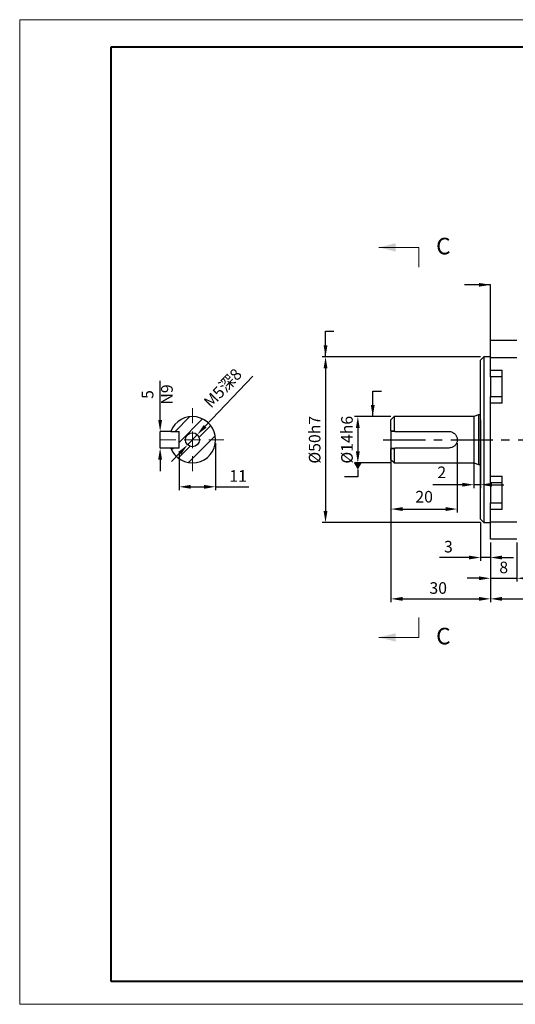
# Model space of a CAD drawing. Units: millimetres. Extents: x 0 to 420, y 0 to 297.
# Drawn here: x 0 to 150, y 0 to 297 of the extents above; entities that cross this region are included whole.
import ezdxf
from ezdxf import colors
from ezdxf.entities.mleader import LeaderData, LeaderLine
from ezdxf.math import Vec2, Vec3

# ---------------------------------------------------------------- set-up
doc = ezdxf.new("R2010")
doc.units = ezdxf.units.MM
doc.header["$PDSIZE"] = -1
doc.linetypes.add('CENTER', pattern=[10.16, 6.35, -1.27, 1.27, -1.27])
doc.linetypes.add('CENTERX2', pattern=[20.32, 12.7, -2.54, 2.54, -2.54])
doc.layers.add('中心线', color=7, linetype='CENTERX2')
doc.layers.add('粗', color=7, linetype='Continuous', lineweight=40)
doc.layers.add('表格', color=7, linetype='Continuous', lineweight=15)
doc.styles.add('SLDTEXTSTYLE3', font='TXT', dxfattribs={"width": 0.7})
doc.dimstyles.new('ISO-25', dxfattribs={"dimtxt": 2.5, "dimasz": 2.5, "dimexe": 1.25, "dimexo": 0.625, "dimtad": 1, "dimtxsty": 'Standard', "dimcen": 2.5, "dimadec": 0, "dimazin": 0, "dimtfac": 1, "dimtmove": 0, "dimatfit": 3, "dimfxl": 1, "dimarcsym": 0})
doc.dimstyles.new('SLDDIMSTYLE8', dxfattribs={"dimtxt": 3.5, "dimasz": 3.5, "dimexe": 0, "dimexo": 0.0625, "dimgap": 0.875, "dimtad": 2, "dimrnd": 1e-09, "dimzin": 12, "dimdsep": 46, "dimtxsty": 'SLDTEXTSTYLE3', "dimsah": 1, "dimcen": 0.09, "dimadec": 0, "dimazin": 3, "dimtfac": 1, "dimtdec": 3, "dimtmove": 0, "dimatfit": 0, "dimfxl": 1, "dimfrac": 2, "dimtolj": 1, "dimarcsym": 0})
doc.dimstyles.new('SLDDIMSTYLE9', dxfattribs={"dimtxt": 3.5, "dimasz": 3.5, "dimexe": 0, "dimexo": 0.0625, "dimgap": 0.875, "dimtad": 0, "dimtih": 1, "dimtoh": 1, "dimrnd": 1e-09, "dimzin": 12, "dimdsep": 46, "dimtxsty": 'SLDTEXTSTYLE3', "dimsah": 1, "dimcen": 0, "dimadec": 0, "dimazin": 3, "dimtfac": 1, "dimtmove": 0, "dimatfit": 3, "dimfxl": 1, "dimfrac": 2, "dimtolj": 1, "dimtzin": 12, "dimarcsym": 0})

# ---------------------------------------------------------------- blocks, each defined once
blk = doc.blocks.new('_D')
at = {"color": 0, "lineweight": -2, "transparency": 16777216}
for p, q in [((139.17, 195.3), (91.42, 195.3)), ((92.42, 191.8), (92.42, 148.8)), ((139.17, 145.3), (91.42, 145.3))]:
    blk.add_line(p, q, dxfattribs=at)
at = {"color": 0, "transparency": 16777216}
for points in [[(91.84, 191.8), (93.01, 191.8), (92.42, 195.3)], [(91.84, 148.8), (93.01, 148.8), (92.42, 145.3)]]:
    blk.add_solid(points, dxfattribs=at)
at = {"layer": 'Defpoints', "color": 0, "transparency": 16777216}
for p in [(140.17, 195.3), (92.42, 145.3), (140.17, 145.3)]:
    blk.add_point(p, dxfattribs=at)
at = {"color": 0, "transparency": 16777216, "insert": (87.4, 170.3), "char_height": 3.5, "attachment_point": 2, "rotation": 90}
blk.add_mtext('%%c50h7', dxfattribs=at)
blk = doc.blocks.new('_D_1')
at = {"color": 0, "lineweight": -2, "transparency": 16777216}
for p, q in [((112.17, 163.3), (112.17, 121.3)), ((142.17, 139.3), (142.17, 121.3)), ((115.67, 122.3), (138.67, 122.3))]:
    blk.add_line(p, q, dxfattribs=at)
at = {"color": 0, "transparency": 16777216}
for points in [[(115.67, 122.88), (115.67, 121.71), (112.17, 122.3)], [(138.67, 122.88), (138.67, 121.71), (142.17, 122.3)]]:
    blk.add_solid(points, dxfattribs=at)
at = {"layer": 'Defpoints', "color": 0, "transparency": 16777216}
for p in [(112.17, 164.3), (142.17, 140.3), (142.17, 122.3)]:
    blk.add_point(p, dxfattribs=at)
at = {"color": 0, "transparency": 16777216, "insert": (126.41, 127.32), "char_height": 3.5, "attachment_point": 2}
blk.add_mtext('30', dxfattribs=at)
blk = doc.blocks.new('_D_2')
at = {"color": 0, "lineweight": -2, "transparency": 16777216}
for p, q in [((139.17, 145.3), (139.17, 133.77)), ((142.17, 139.3), (142.17, 133.77)), ((135.67, 134.77), (126.78, 134.77)), ((142.17, 134.77), (139.17, 134.77)), ((145.67, 134.77), (149.17, 134.77))]:
    blk.add_line(p, q, dxfattribs=at)
at = {"color": 0, "transparency": 16777216}
for points in [[(135.67, 135.35), (135.67, 134.19), (139.17, 134.77)], [(145.67, 135.35), (145.67, 134.19), (142.17, 134.77)]]:
    blk.add_solid(points, dxfattribs=at)
at = {"layer": 'Defpoints', "color": 0, "transparency": 16777216}
for p in [(139.17, 146.3), (142.17, 140.3), (142.17, 134.77)]:
    blk.add_point(p, dxfattribs=at)
at = {"color": 0, "transparency": 16777216, "insert": (129.48, 139.79), "char_height": 3.5, "attachment_point": 2}
blk.add_mtext('3', dxfattribs=at)
blk = doc.blocks.new('_D_3')
at = {"color": 0, "lineweight": -2, "transparency": 16777216}
for p, q in [((112.17, 177.3), (101.17, 177.3)), ((102.17, 173.8), (102.17, 166.8)), ((112.17, 163.3), (101.17, 163.3))]:
    blk.add_line(p, q, dxfattribs=at)
at = {"color": 0, "transparency": 16777216}
for points in [[(101.58, 173.8), (102.75, 173.8), (102.17, 177.3)], [(101.58, 166.8), (102.75, 166.8), (102.17, 163.3)]]:
    blk.add_solid(points, dxfattribs=at)
at = {"layer": 'Defpoints', "color": 0, "transparency": 16777216}
for p in [(113.17, 177.3), (102.17, 163.3), (113.17, 163.3)]:
    blk.add_point(p, dxfattribs=at)
at = {"color": 0, "transparency": 16777216, "insert": (97.14, 170.3), "char_height": 3.5, "attachment_point": 2, "rotation": 90}
blk.add_mtext('%%c14h6', dxfattribs=at)
blk = doc.blocks.new('_D_5')
at = {"color": 0, "lineweight": -2, "transparency": 16777216}
for p, q in [((297.67, 148.3), (297.67, 121.3)), ((142.17, 139.3), (142.17, 121.3)), ((145.67, 122.3), (294.17, 122.3))]:
    blk.add_line(p, q, dxfattribs=at)
at = {"color": 0, "transparency": 16777216}
for points in [[(145.67, 122.88), (145.67, 121.71), (142.17, 122.3)], [(294.17, 122.88), (294.17, 121.71), (297.67, 122.3)]]:
    blk.add_solid(points, dxfattribs=at)
at = {"layer": 'Defpoints', "color": 0, "transparency": 16777216}
for p in [(297.67, 149.3), (142.17, 140.3), (297.67, 122.3)]:
    blk.add_point(p, dxfattribs=at)
at = {"color": 0, "transparency": 16777216, "insert": (219.92, 127.32), "char_height": 3.5, "attachment_point": 2}
blk.add_mtext('155.5', dxfattribs=at)
blk = doc.blocks.new('_D_6')
at = {"color": 0, "lineweight": -2, "transparency": 16777216}
for p, q in [((142.17, 139.3), (142.17, 127.51)), ((150.17, 139.3), (150.17, 127.51)), ((138.67, 128.51), (135.17, 128.51)), ((142.17, 128.51), (150.17, 128.51)), ((153.67, 128.51), (157.17, 128.51))]:
    blk.add_line(p, q, dxfattribs=at)
at = {"color": 0, "transparency": 16777216}
for points in [[(138.67, 129.09), (138.67, 127.93), (142.17, 128.51)], [(153.67, 129.09), (153.67, 127.93), (150.17, 128.51)]]:
    blk.add_solid(points, dxfattribs=at)
at = {"layer": 'Defpoints', "color": 0, "transparency": 16777216}
for p in [(142.17, 140.3), (150.17, 140.3), (150.17, 128.51)]:
    blk.add_point(p, dxfattribs=at)
at = {"color": 0, "transparency": 16777216, "insert": (146.17, 133.53), "char_height": 3.5, "attachment_point": 2}
blk.add_mtext('8', dxfattribs=at)
blk = doc.blocks.new('_D_10')
at = {"layer": 'Defpoints', "color": 0, "transparency": 16777216}
for p in [(45.74, 172.8), (42.54, 167.8), (45.74, 167.8)]:
    blk.add_point(p, dxfattribs=at)
at = {"layer": '表格', "color": 0, "lineweight": -2, "transparency": 16777216}
for p, q in [((42.54, 176.3), (42.54, 188.08)), ((45.67, 172.8), (42.54, 172.8)), ((42.54, 167.8), (42.54, 172.8)), ((45.67, 167.8), (42.54, 167.8)), ((42.54, 164.3), (42.54, 160.8))]:
    blk.add_line(p, q, dxfattribs=at)
at = {"layer": '表格', "color": 0, "transparency": 16777216}
for points in [[(41.95, 176.3), (43.12, 176.3), (42.54, 172.8)], [(41.95, 164.3), (43.12, 164.3), (42.54, 167.8)]]:
    blk.add_solid(points, dxfattribs=at)
at = {"layer": '表格', "color": 0, "transparency": 16777216, "insert": (37, 183.94), "char_height": 3.5, "attachment_point": 2, "rotation": 90, "style": 'SLDTEXTSTYLE3'}
blk.add_mtext('\\A1;5\\SN9^ ;', dxfattribs=at)
blk = doc.blocks.new('*D26')
at = {"color": 0, "lineweight": -2, "transparency": 16777216}
for p, q in [((70.5, 189.52), (56.13, 174.36)), ((50.83, 168.77), (53.72, 171.82)), ((48.42, 166.23), (46.01, 163.69))]:
    blk.add_line(p, q, dxfattribs=at)
at = {"color": 0, "transparency": 16777216}
for points in [[(55.7, 174.76), (56.55, 173.96), (53.72, 171.82)], [(48, 166.63), (48.84, 165.83), (50.83, 168.77)]]:
    blk.add_solid(points, dxfattribs=at)
at = {"layer": 'Defpoints', "color": 0, "transparency": 16777216}
for p in [(53.72, 171.82), (50.83, 168.77)]:
    blk.add_point(p, dxfattribs=at)
at = {"color": 0, "transparency": 16777216, "insert": (55.34, 182.03), "char_height": 3.5, "attachment_point": 1, "rotation": 46.5216}
blk.add_mtext('M5深8', dxfattribs=at)
blk = doc.blocks.new('_D_12')
at = {"color": 0, "lineweight": -2, "transparency": 16777216}
for p, q in [((59.27, 169.3), (59.27, 155.1)), ((48.27, 166.6), (48.27, 155.1)), ((51.77, 156.1), (55.77, 156.1)), ((59.27, 156.1), (69.32, 156.1))]:
    blk.add_line(p, q, dxfattribs=at)
at = {"color": 0, "transparency": 16777216}
for points in [[(51.77, 156.68), (51.77, 155.51), (48.27, 156.1)], [(55.77, 156.68), (55.77, 155.51), (59.27, 156.1)]]:
    blk.add_solid(points, dxfattribs=at)
at = {"layer": 'Defpoints', "color": 0, "transparency": 16777216}
for p in [(59.27, 170.3), (48.27, 167.6), (59.27, 156.1)]:
    blk.add_point(p, dxfattribs=at)
at = {"color": 0, "transparency": 16777216, "insert": (66.05, 161.12), "char_height": 3.5, "attachment_point": 2}
blk.add_mtext('11', dxfattribs=at)
blk = doc.blocks.new('SW_CENTERMARKSYMBOL_5')
at = {"layer": '表格', "color": 0}
for p, q in [((0, 5), (0, 9.5)), ((-5, 0), (-9.5, 0)), ((0, 0), (-2.5, 0)), ((0, 0), (0, 2.5)), ((0, 0), (0, -2.5)), ((0, 0), (2.5, 0)), ((5, 0), (9.5, 0)), ((0, -5), (0, -9.5))]:
    blk.add_line(p, q, dxfattribs=at)
blk = doc.blocks.new('*D21')
at = {"color": 0, "lineweight": -2, "transparency": 16777216}
for p, q in [((112.17, 169.3), (112.17, 148.38)), ((132.17, 169.3), (132.17, 148.38)), ((115.67, 149.38), (128.67, 149.38))]:
    blk.add_line(p, q, dxfattribs=at)
at = {"color": 0, "transparency": 16777216}
for points in [[(115.67, 149.97), (115.67, 148.8), (112.17, 149.38)], [(128.67, 149.97), (128.67, 148.8), (132.17, 149.38)]]:
    blk.add_solid(points, dxfattribs=at)
at = {"layer": 'Defpoints', "color": 0, "transparency": 16777216}
for p in [(112.17, 170.3), (132.17, 170.3), (132.17, 149.38)]:
    blk.add_point(p, dxfattribs=at)
at = {"color": 0, "transparency": 16777216, "insert": (122.17, 152.66), "char_height": 3.5, "attachment_point": 5}
blk.add_mtext('20', dxfattribs=at)
blk = doc.blocks.new('*D22')
at = {"color": 0, "lineweight": -2, "transparency": 16777216}
for p, q in [((137.17, 176.3), (137.17, 155.73)), ((139.17, 176.3), (139.17, 155.73)), ((133.67, 156.73), (124.78, 156.73)), ((139.17, 156.73), (137.17, 156.73)), ((142.67, 156.73), (146.17, 156.73))]:
    blk.add_line(p, q, dxfattribs=at)
at = {"color": 0, "transparency": 16777216}
for points in [[(133.67, 157.32), (133.67, 156.15), (137.17, 156.73)], [(142.67, 157.32), (142.67, 156.15), (139.17, 156.73)]]:
    blk.add_solid(points, dxfattribs=at)
at = {"layer": 'Defpoints', "color": 0, "transparency": 16777216}
for p in [(137.17, 177.3), (139.17, 177.3), (139.17, 156.73)]:
    blk.add_point(p, dxfattribs=at)
at = {"color": 0, "transparency": 16777216, "insert": (127.48, 160.01), "char_height": 3.5, "attachment_point": 5}
blk.add_mtext('2', dxfattribs=at)
blk = doc.blocks.new('_DatumFilled')
at = {"color": 0, "linetype": 'ByBlock'}
blk.add_solid([(0, 0.58), (-1, 0), (0, -0.58)], dxfattribs=at)

msp = doc.modelspace()

# ---------------------------------------------------------------- hatches: boundary and pattern name
at = {"linetype": 'Continuous', "lineweight": 0}
h = msp.add_hatch(dxfattribs=at)
h.set_pattern_fill('ANSI31', angle=3e-322, style=0)
edge = h.paths.add_edge_path(flags=0)
edge.add_line((48.274, 172.796), (48.274, 167.796))
edge.add_line((48.274, 167.796), (45.736, 167.796))
edge.add_arc((52.274, 170.296), 7, 200.92483, 519.07517)
edge.add_line((45.736, 172.796), (48.274, 172.796))
edge = h.paths.add_edge_path(flags=0)
edge.add_arc((52.274, 170.296), 2.1, 0, 360)

# ---------------------------------------------------------------- linework, layer by layer
at = {"color": 7, "linetype": 'Continuous', "lineweight": 0}
for p, q in [((120.544, 228.303), (108.544, 228.303)), ((120.544, 110.663), (108.544, 110.663))]:
    msp.add_line(p, q, dxfattribs=at)
at = {"color": 7, "linetype": 'CENTER', "lineweight": 0}
for p, q in [((120.544, 228.303), (120.544, 222.303)), ((120.544, 110.663), (120.544, 116.663))]:
    msp.add_line(p, q, dxfattribs=at)
msp.add_line((142.166, 200.296), (142.166, 217.032))
at = {"color": 7, "linetype": 'Continuous', "lineweight": 30}
for p, q in [((142.166, 200.296), (150.166, 200.296)), ((142.166, 195.046), (142.166, 200.296)), ((140.166, 195.296), (139.166, 194.296)), ((139.166, 170.296), (139.166, 194.296)), ((142.166, 195.296), (140.166, 195.296)), ((140.166, 195.296), (140.166, 170.296)), ((142.166, 191.296), (142.166, 195.046)), ((150.166, 195.046), (142.166, 195.046)), ((142.166, 191.296), (145.666, 191.296)), ((142.166, 189.296), (142.166, 191.296)), ((145.666, 181.296), (145.666, 191.296)), ((145.666, 189.296), (142.166, 189.296)), ((142.166, 189.296), (142.166, 183.296)), ((142.166, 183.296), (145.666, 183.296)), ((142.166, 181.296), (142.166, 183.296)), ((142.166, 159.296), (142.166, 181.296)), ((145.666, 181.296), (142.166, 181.296)), ((113.166, 177.296), (112.166, 176.296)), ((112.166, 172.996), (112.166, 176.296)), ((137.166, 177.296), (113.166, 177.296)), ((113.166, 177.296), (113.166, 172.988)), ((138.539, 177.796), (137.166, 177.296)), ((137.166, 177.296), (137.166, 163.296)), ((139.166, 177.796), (138.539, 177.796)), ((138.539, 177.796), (138.539, 162.796)), ((45.736, 172.796), (48.274, 172.796)), ((48.274, 167.796), (48.274, 172.796)), ((112.166, 172.996), (112.168, 172.993)), ((112.166, 172.996), (112.166, 167.596)), ((112.366, 172.796), (112.168, 172.993)), ((112.168, 172.993), (113.166, 172.988)), ((113.383, 172.796), (112.366, 172.796)), ((113.166, 172.988), (113.383, 172.796)), ((113.383, 172.796), (129.666, 172.796)), ((139.166, 146.296), (139.166, 170.296)), ((140.166, 170.296), (140.166, 145.296)), ((48.274, 167.796), (45.736, 167.796)), ((112.168, 167.598), (112.166, 167.596)), ((112.166, 164.296), (112.166, 167.596)), ((112.366, 167.796), (112.168, 167.598)), ((113.166, 167.603), (112.168, 167.598)), ((112.366, 167.796), (113.383, 167.796)), ((113.383, 167.796), (113.166, 167.603)), ((113.166, 167.603), (113.166, 163.296)), ((129.666, 167.796), (113.383, 167.796)), ((112.166, 164.296), (113.166, 163.296)), ((113.166, 163.296), (137.166, 163.296)), ((137.166, 163.296), (138.539, 162.796)), ((138.539, 162.796), (139.166, 162.796)), ((142.166, 159.296), (145.666, 159.296)), ((142.166, 157.296), (142.166, 159.296)), ((145.666, 149.296), (145.666, 159.296)), ((145.666, 157.296), (142.166, 157.296)), ((142.166, 157.296), (142.166, 151.296)), ((142.166, 151.296), (145.666, 151.296)), ((142.166, 149.296), (142.166, 151.296)), ((142.166, 145.546), (142.166, 149.296)), ((145.666, 149.296), (142.166, 149.296)), ((139.166, 146.296), (140.166, 145.296)), ((142.166, 145.546), (150.166, 145.546)), ((142.166, 140.296), (142.166, 145.546)), ((140.166, 145.296), (142.166, 145.296)), ((150.166, 140.296), (142.166, 140.296))]:
    msp.add_line(p, q, dxfattribs=at)
msp.add_circle((52.274, 170.296), 2.1, dxfattribs=at)
msp.add_arc((52.274, 170.296), 7, 200.92483, 159.07517, dxfattribs=at)
msp.add_open_spline([(129.666, 172.796), (129.937, 172.77), (130.478, 172.718), (131.205, 172.318), (131.782, 171.715), (132.133, 170.934), (132.202, 170.089), (132.001, 169.291), (131.563, 168.599), (130.91, 168.074), (130.231, 167.824), (129.804, 167.803), (129.666, 167.796)], degree=3, knots=[0, 0, 0, 0, 0.1026231, 0.2050816, 0.3117458, 0.4215936, 0.5270688, 0.627839, 0.730068, 0.8377704, 0.947388, 1, 1, 1, 1], dxfattribs=at)
at = {"color": 7, "linetype": 'Continuous', "lineweight": 0}
for points in [[(108.544, 228.303), (113.544, 227.053), (113.544, 229.553)], [(108.544, 110.663), (113.544, 109.413), (113.544, 111.913)]]:
    msp.add_solid(points, dxfattribs=at)
at = {"layer": '中心线'}
msp.add_line((109.858, 170.296), (302.205, 170.296), dxfattribs=at)
at = {"layer": '粗'}
for p, q in [((27.719, 288.855), (412.719, 288.855)), ((27.719, 6.855), (27.719, 288.855)), ((232.719, 6.855), (27.719, 6.855))]:
    msp.add_line(p, q, dxfattribs=at)
at = {"layer": '表格', "lineweight": 15}
for p, q in [((0.177, 297), (6.169, 297)), ((0.177, 0), (0.177, 297)), ((6.169, 297), (420, 297)), ((420, 0), (0.177, 0))]:
    msp.add_line(p, q, dxfattribs=at)

# ---------------------------------------------------------------- block references
at = {"layer": '表格'}
msp.add_blockref('SW_CENTERMARKSYMBOL_5', (52.274, 170.296), dxfattribs=at)

# ---------------------------------------------------------------- texts
at = {"color": 7, "linetype": 'Continuous', "char_height": 5, "attachment_point": 1, "style": 'SLDTEXTSTYLE3'}
for insert in [(125.783, 231.211), (125.783, 113.571)]:
    msp.add_mtext('C', dxfattribs=dict(at, insert=insert))

# ---------------------------------------------------------------- dimensions: what is measured, and where the dimension line sits
for base, p1, p2, angle, text, picture, middle in [((92.424, 145.296), (140.166, 195.296), (140.166, 145.296), 90, '%%c<>h7', '_D', (92.424, 170.296)), ((102.166, 163.296), (113.166, 177.296), (113.166, 163.296), 90, '%%c<>h6', '_D_3', (102.166, 170.296)), ((59.274, 156.096), (48.274, 167.596), (59.274, 170.296), 0, '11', '_D_12', (66.048, 156.096))]:
    dim = msp.add_linear_dim(base=base, p1=p1, p2=p2, angle=angle, text=text, dimstyle='ISO-25', override={"dimtxt": 3.5, "dimasz": 3.5, "dimexe": 1, "dimexo": 1, "dimgap": 1.524, "dimdsep": 46, "dimadec": 2, "dimazin": 2, "dimtzin": 0})
    dim.commit()
    dim.dimension.update_dxf_attribs({"geometry": picture, "text_midpoint": middle, "dimtype": 160})
dim = msp.add_diameter_dim_2p(p1=(50.829, 168.772), p2=(53.719, 171.82), text='M5深8', dimstyle='SLDDIMSTYLE9', override={"dimexe": 1, "dimexo": 1, "dimgap": 1.524, "dimtad": 1, "dimtih": 0, "dimtoh": 0, "dimrnd": 0, "dimzin": 8, "dimpost": '', "dimtxsty": 'Standard', "dimsah": 0, "dimcen": 2.5, "dimadec": 2, "dimazin": 2, "dimfrac": 0, "dimtolj": 0, "dimtzin": 0})
dim.commit()
dim.dimension.update_dxf_attribs({"geometry": '*D26', "text_midpoint": (61.844, 185.743)})
for base, p1, p2, picture, middle in [((139.166, 156.732), (137.166, 177.296), (139.166, 177.296), '*D22', (127.475, 156.732)), ((132.166, 149.383), (112.166, 170.296), (132.166, 170.296), '*D21', (122.166, 149.383)), ((142.166, 134.77), (139.166, 146.296), (142.166, 140.296), '_D_2', (129.475, 134.77))]:
    dim = msp.add_linear_dim(base=base, p1=p1, p2=p2, dimstyle='ISO-25', override={"dimtxt": 3.5, "dimasz": 3.5, "dimexe": 1, "dimexo": 1, "dimgap": 1.524, "dimdsep": 46, "dimadec": 2, "dimazin": 2, "dimtzin": 0})
    dim.commit()
    dim.dimension.update_dxf_attribs({"geometry": picture, "text_midpoint": middle, "dimtype": 160})
for base, p1, p2, picture, middle in [((142.166, 122.296), (112.166, 164.296), (142.166, 140.296), '_D_1', (126.406, 122.296)), ((297.666, 122.296), (142.166, 140.296), (297.666, 149.296), '_D_5', (219.916, 122.296)), ((150.166, 128.511), (142.166, 140.296), (150.166, 140.296), '_D_6', (146.166, 128.511))]:
    dim = msp.add_linear_dim(base=base, p1=p1, p2=p2, angle=0, dimstyle='ISO-25', override={"dimtxt": 3.5, "dimasz": 3.5, "dimexe": 1, "dimexo": 1, "dimgap": 1.524, "dimdsep": 46, "dimadec": 2, "dimazin": 2, "dimtzin": 0})
    dim.commit()
    dim.dimension.update_dxf_attribs({"geometry": picture, "text_midpoint": middle, "dimtype": 160})
at = {"layer": '表格'}
dim = msp.add_linear_dim(base=(42.537, 167.796), p1=(45.736, 172.796), p2=(45.736, 167.796), angle=90, text='<>\\SN9^ ;', dimstyle='SLDDIMSTYLE8', dxfattribs=at)
dim.commit()
dim.dimension.update_dxf_attribs({"geometry": '_D_10', "text_midpoint": (42.537, 183.937), "dimtype": 160})

# ---------------------------------------------------------------- leaders
for points in [[(142.166, 217.032), (134.379, 217.032)], [(92.424, 195.296), (92.424, 202.998), (94.904, 202.998)], [(106.666, 177.296), (106.666, 184.917), (109.294, 184.917)]]:
    msp.add_leader(points, dimstyle='ISO-25', override={"dimtxt": 3.5, "dimasz": 3.5, "dimexe": 1, "dimexo": 1, "dimgap": 1.524, "dimtad": 0, "dimdsep": 46, "dimadec": 2, "dimazin": 2, "dimtzin": 0})
ml = msp.add_multileader_mtext('Standard', dxfattribs=at)
ml.set_content('', color=256)
ml.set_leader_properties()
ml.set_arrow_properties(name='DATUMFILLED')
ml.build(insert=Vec2(0, 0))
ml.multileader.update_dxf_attribs({"text_attachment_direction": 1, "text_right_attachment_type": 6, "arrow_head_size": 2})
ctx = ml.context
ctx.base_point, ctx.char_height, ctx.arrow_head_size, ctx.landing_gap_size, ctx.plane_origin = Vec3(102.166, 155.084), 2, 2, 1, Vec3(102.166, 163.07)
ctx.right_attachment, ctx.text_align_type = 6, 1
notes = []
notes.append((ctx, [(0, (1, 1, 0), (102.166, 159.084), (-1, 0), 4, [(0, [(102.166, 163.296)], 0, [])])]))
ctx.mtext.insert, ctx.mtext.alignment, ctx.mtext.flow_direction = Vec3(102.166, 158.084), 2, 5
for ctx, leaders in notes:
    for number, flags, end, landing, length, lines in leaders:
        leader = LeaderData()
        leader.index, (leader.has_last_leader_line, leader.has_dogleg_vector, leader.attachment_direction) = number, flags
        leader.last_leader_point, leader.dogleg_vector, leader.dogleg_length = Vec3(end), Vec3(landing), length
        for number, points, colour, breaks in lines:
            line = LeaderLine()
            line.index, line.vertices, line.color, line.breaks = number, Vec3.list(points), colors.encode_raw_color(colour), breaks
            leader.lines.append(line)
        ctx.leaders.append(leader)

doc.saveas('drawing.dxf')
